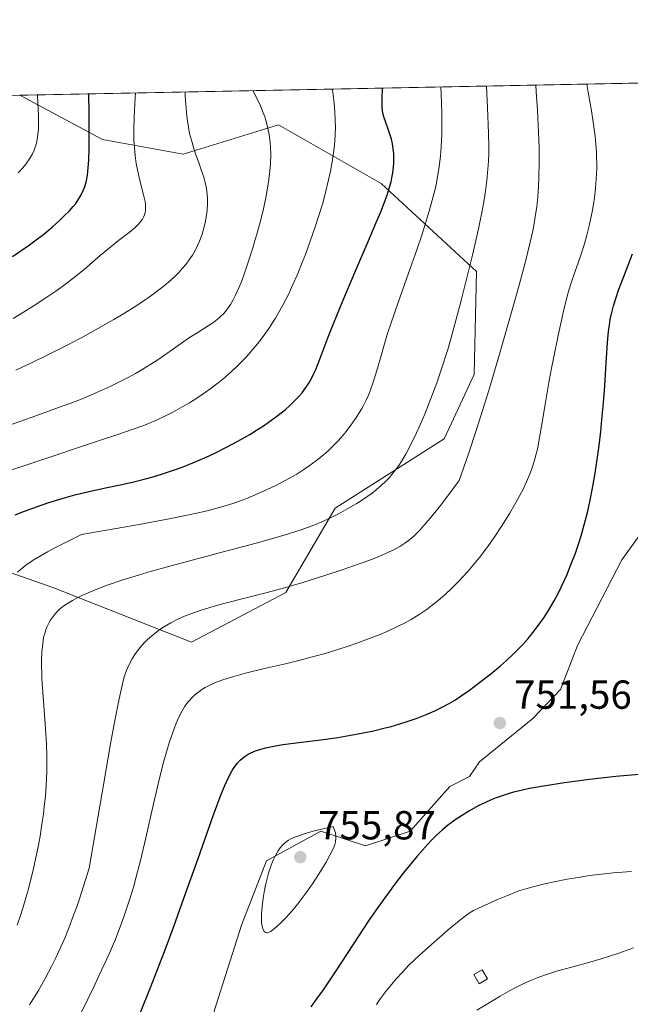
# Model space of a CAD drawing. Units: metres. Extents: x 635278 to 638749, y 4701986 to 4704366.
# Drawn here: x 637752 to 637903, y 4704123 to 4704366 of the extents above; entities that cross this region are included whole.
import ezdxf

# ---------------------------------------------------------------- set-up
doc = ezdxf.new("R2010")
doc.units = ezdxf.units.M
doc.header["$MEASUREMENT"] = 0
for name, color, linetype, lineweight in [('Arbolado forestal CxS', 92, 'Continuous', 0), ('Comarca CxS', 21, 'Continuous', 0), ('Comunidad Autónoma CxS', 142, 'Continuous', 0), ('Curva de nivel maestra', 30, 'Continuous', 30), ('Curva de nivel normal', 30, 'Continuous', 0), ('Edificación Cxs', 1, 'Continuous', 13), ('Matorral CxS', 135, 'Continuous', 0), ('Municipio CxS', 4, 'Continuous', 0), ('Provincia CxS', 1, 'Continuous', 0), ('Punto de cota en terreno', 7, 'Continuous', 0), ('Rótulo de punto de cota en terreno', 7, 'Continuous', 0)]:
    doc.layers.add(name, color=color, linetype=linetype, lineweight=lineweight)
doc.styles.add('Style-Arial', font='txt')

# ---------------------------------------------------------------- blocks, each defined once
blk = doc.blocks.new('*U4')
at = {"layer": 'Arbolado forestal CxS', "color": 92, "linetype": 'Continuous', "lineweight": 0}
for points in [[(637914.1568999998, 4704251.3617, 754.968599999993), (637900.5875000004, 4704232.627900001, 752.3282000000036), (637889.6129000002, 4704211.4099, 751.9565000000002), (637885.4039000003, 4704200.5121, 752.0586999999941), (637878.5705000004, 4704193.3683, 751.6413999999932), (637865.3671000004, 4704182.622500001, 750.7494000000006), (637862.9140999997, 4704178.943499999, 750.692599999995), (637858.0081000002, 4704176.490499999, 751.0038000000059), (637848.1957, 4704165.4517, 751.5893999999971), (637837.1577000003, 4704161.7729, 753.8877999999969), (637826.1187000005, 4704165.452099999, 754.8990000000049), (637812.6272999998, 4704158.0931, 754.6731000000001), (637806.4939000001, 4704142.149300001, 754.1723000000056), (637797.9074999997, 4704115.1665, 752.4248999999982), (637777.5734999999, 4704075.4397, 754.7535999999964), (637754.9791000001, 4704057.521299999, 751.9336999999941), (637737.8076999999, 4704050.162500001, 748.8591000000015), (637718.1835000003, 4704039.1237, 744.5737999999984), (637705.9184999998, 4704041.576900001, 740.8858999999939), (637697.3324999996, 4704045.257099999, 738.8984999999958), (637687.4073000001, 4704043.545299999, 737.3510999999999), (637680.3687000005, 4704016.6963, 731.8502000000008), (637676.4249, 4703964.497300001, 720.4869000000036)], [(637621.1709000003, 4704278.533500001, 672.2393000000011), (637651.8340999996, 4704280.9869, 682.3919000000024), (637688.6290999996, 4704252.7623, 702.2059000000008), (637714.3849, 4704241.7169, 717.1168999999937), (637759.7660999997, 4704225.7631, 733.3012000000017), (637794.1080999998, 4704212.263699999, 741.5957999999956), (637817.4124999996, 4704224.535300001, 739.0353999999934), (637829.6778999995, 4704245.397100001, 732.8227999999945), (637856.6617000002, 4704262.5767, 736.3534999999974), (637864.0208999999, 4704278.5295, 737.3267999999953), (637864.6703000005, 4704303.9735, 735.1594000000041), (637841.0614999998, 4704325.767899999, 723.2171999999993), (637815.6357000005, 4704340.296499999, 715.1321999999927), (637792.0263, 4704333.0327, 709.7201999999961), (637772.0491000004, 4704336.664899999, 701.3120000000055), (637751.5412999997, 4704347.651799999, 692.678700000004), (637931.5904000001, 4704351.1897, 758.3873000000021)]]:
    blk.add_polyline3d(points, dxfattribs=at)
blk = doc.blocks.new('5PATER')
at = {"layer": 'Punto de cota en terreno', "linetype": 'Continuous', "lineweight": 0}
h = blk.add_hatch(color=51, dxfattribs=at)
edge = h.paths.add_edge_path()
edge.add_ellipse((0, 0), major_axis=(-0.1095731443231308, -0.1110710700762829), ratio=0.9994222409660322, start_angle=0, end_angle=360)

msp = doc.modelspace()

# ---------------------------------------------------------------- linework, layer by layer
at = {"layer": 'Arbolado forestal CxS', "color": 92, "linetype": 'Continuous', "lineweight": 0, "extrusion": (-0.3427067241928574, -0.006734063762500371, 0.9394183059629206), "elevation": -249590.4035651282, "flags": 128}
msp.add_lwpolyline([(-4690910.551116706, 686059.1586012363), (-4690910.551116706, 686250.855798037)], dxfattribs=at)
at = {"layer": 'Arbolado forestal CxS', "color": 92, "linetype": 'Continuous', "lineweight": 0}
for points in [[(637931.5904999999, 4704351.1898, 758.3873000000021), (637930.5077000001, 4704346.417500001, 757.7492000000058), (637932.0695000002, 4704333.1065, 758.4514999999956), (637936.8623000003, 4704317.327299999, 760.3157999999967), (637939.7768999999, 4704300.235300001, 761.5671000000002), (637941.9046999998, 4704290.115300001, 761.7859000000027), (637936.4935, 4704276.0123, 760.3815000000033), (637926.5950999996, 4704263.715500001, 758.3015000000014), (637914.1568999998, 4704251.3617, 754.968599999993), (637900.5875000004, 4704232.627900001, 752.3282000000036), (637889.6129000002, 4704211.4099, 751.9565000000002), (637885.4039000003, 4704200.5121, 752.0586999999941), (637878.5705000004, 4704193.3683, 751.6413999999932), (637865.3671000004, 4704182.622500001, 750.7494000000006), (637862.9140999997, 4704178.943499999, 750.692599999995), (637858.0081000002, 4704176.490499999, 751.0038000000059), (637848.1957, 4704165.4517, 751.5893999999971), (637837.1577000003, 4704161.7729, 753.8877999999969), (637826.1187000005, 4704165.452099999, 754.8990000000049), (637812.6272999998, 4704158.0931, 754.6731000000001), (637806.4939000001, 4704142.149300001, 754.1723000000056), (637797.9074999997, 4704115.1665, 752.4248999999982), (637777.5734999999, 4704075.4397, 754.7535999999964)], [(637591.8295999998, 4704344.513599999, 650.3218999999954), (637751.5412999997, 4704347.651799999, 692.678700000004), (637772.0491000004, 4704336.664899999, 701.3120000000055), (637792.0263, 4704333.0327, 709.7201999999961), (637815.6357000005, 4704340.296499999, 715.1321999999927), (637841.0614999998, 4704325.767899999, 723.2171999999993), (637864.6703000005, 4704303.9735, 735.1594000000041), (637864.0208999999, 4704278.5295, 737.3267999999953), (637856.6617000002, 4704262.5767, 736.3534999999974), (637829.6778999995, 4704245.397100001, 732.8227999999945), (637817.4124999996, 4704224.535300001, 739.0353999999934), (637794.1080999998, 4704212.263699999, 741.5957999999956), (637759.7660999997, 4704225.7631, 733.3012000000017), (637714.3849, 4704241.7169, 717.1168999999937), (637688.6290999996, 4704252.7623, 702.2059000000008), (637651.8340999996, 4704280.9869, 682.3919000000024), (637621.1709000003, 4704278.533500001, 672.2393000000011)], [(637621.1709000003, 4704278.533500001, 672.2393000000011), (637651.8340999996, 4704280.9869, 682.3919000000024), (637688.6290999996, 4704252.7623, 702.2059000000008), (637714.3849, 4704241.7169, 717.1168999999937), (637759.7660999997, 4704225.7631, 733.3012000000017), (637794.1080999998, 4704212.263699999, 741.5957999999956), (637817.4124999996, 4704224.535300001, 739.0353999999934), (637829.6778999995, 4704245.397100001, 732.8227999999945), (637856.6617000002, 4704262.5767, 736.3534999999974), (637864.0208999999, 4704278.5295, 737.3267999999953), (637864.6703000005, 4704303.9735, 735.1594000000041), (637841.0614999998, 4704325.767899999, 723.2171999999993), (637815.6357000005, 4704340.296499999, 715.1321999999927), (637792.0263, 4704333.0327, 709.7201999999961), (637772.0491000004, 4704336.664899999, 701.3120000000055), (637751.5411, 4704347.651900001, 692.678700000004)], [(637621.1709000003, 4704278.533500001, 672.2393000000011), (637651.8340999996, 4704280.9869, 682.3919000000024), (637688.6290999996, 4704252.7623, 702.2059000000008), (637714.3849, 4704241.7169, 717.1168999999937), (637759.7660999997, 4704225.7631, 733.3012000000017), (637794.1080999998, 4704212.263699999, 741.5957999999956), (637817.4124999996, 4704224.535300001, 739.0353999999934), (637829.6778999995, 4704245.397100001, 732.8227999999945), (637856.6617000002, 4704262.5767, 736.3534999999974), (637864.0208999999, 4704278.5295, 737.3267999999953), (637864.6703000005, 4704303.9735, 735.1594000000041), (637841.0614999998, 4704325.767899999, 723.2171999999993), (637815.6357000005, 4704340.296499999, 715.1321999999927), (637792.0263, 4704333.0327, 709.7201999999961), (637772.0491000004, 4704336.664899999, 701.3120000000055), (637751.5411, 4704347.651900001, 692.678700000004)]]:
    msp.add_polyline3d(points, dxfattribs=at)
at = {"layer": 'Comarca CxS', "color": 21, "linetype": 'Continuous', "lineweight": 0, "flags": 128}
msp.add_lwpolyline([(635964.2933033735, 4701998.339850261), (635322.4700010131, 4701985.739982971), (635277.610001013, 4704299.039982947), (636241.891973666, 4704317.987771782), (638702.6100010389, 4704366.339982947), (638748.6200010402, 4702052.999982971)], close=True, dxfattribs=at)
at = {"layer": 'Comunidad Autónoma CxS', "color": 142, "linetype": 'Continuous', "lineweight": 0, "flags": 128}
msp.add_lwpolyline([(635964.2933033735, 4701998.339850261), (635322.4700010131, 4701985.739982971), (635277.610001013, 4704299.039982947), (636241.891973666, 4704317.987771782), (638702.6100010389, 4704366.339982947), (638748.6200010402, 4702052.999982971)], close=True, dxfattribs=at)
at = {"layer": 'Curva de nivel maestra', "color": 30, "linetype": 'Continuous', "lineweight": 30, "flags": 128}
for points, elevation in [([(637750.3799999999, 4704243.7301), (637752.7599999999, 4704244.670100001), (637755.9400000004, 4704245.840100001), (637758.4800000006, 4704246.720100001), (637760.4100000003, 4704247.340100001), (637762.9000000004, 4704248.0701), (637765.2300000006, 4704248.700099999), (637768.6799999997, 4704249.530099999), (637773.1699999999, 4704250.4901), (637776.8399999999, 4704251.2401), (637779.4600000001, 4704251.840100001), (637782.3300000001, 4704252.550100001), (637784.5999999996, 4704253.1801), (637787.3899999997, 4704254.040100001), (637790.0899999999, 4704254.970100001), (637791.9900000002, 4704255.6601), (637794.4299999997, 4704256.6501), (637797.5499999998, 4704257.9801), (637799.8300000001, 4704259.040100001), (637802.7300000006, 4704260.4801), (637805.5199999996, 4704261.970100001), (637808.4800000006, 4704263.670100001), (637810.1699999999, 4704264.700099999), (637812.1200000001, 4704265.970100001), (637814, 4704267.270099999), (637815.5199999996, 4704268.4101), (637817.3099999997, 4704269.860099999), (637818.4000000004, 4704270.8101), (637819.6100000005, 4704271.9801), (637820.7199999997, 4704273.1601), (637821.4400000004, 4704274.0001), (637821.9699999997, 4704274.690099999), (637822.6200000001, 4704275.600099999), (637823.1200000001, 4704276.390100001), (637823.7599999999, 4704277.520099999), (637824.3600000005, 4704278.710100001), (637824.8499999996, 4704279.780099999), (637825.8399999999, 4704282.2601), (637827.8700000001, 4704287.550100001), (637829.3399999999, 4704291.3101), (637831.5499999998, 4704296.7301), (637834.7599999999, 4704304.340100001), (637837.8300000001, 4704311.460100001), (637839.8200000003, 4704316.110099999), (637840.9299999997, 4704318.770099999), (637841.8799999999, 4704321.190099999), (637842.4800000006, 4704322.870100001), (637843.04, 4704324.6501), (637843.4699999997, 4704326.200099999), (637843.6900000004, 4704327.200099999), (637843.9000000004, 4704328.390100001), (637844.0899999999, 4704329.860099999), (637844.1600000003, 4704330.920100001), (637844.1500000004, 4704333.2401), (637843.8200000003, 4704335.610099999), (637843.5700000003, 4704336.7301), (637843.2000000002, 4704338.040100001), (637842.79, 4704339.2601), (637842.2000000002, 4704340.860099999), (637841.7000000002, 4704342.3201), (637841.4699999997, 4704343.220100001), (637841.3499999996, 4704343.960100001), (637841.29, 4704344.6501), (637841.2599999999, 4704345.700099999), (637841.2800000003, 4704346.940099999), (637841.4003999997, 4704349.417500001)], 725), ([(637749.7199999997, 4704307.710100001), (637751.5599999997, 4704308.920100001), (637754, 4704310.610099999), (637755.9600000001, 4704312.0701), (637757.4900000002, 4704313.270099999), (637759.5599999997, 4704315.0001), (637761.4699999997, 4704316.700099999), (637762.6600000003, 4704317.8301), (637763.8499999996, 4704319.050100001), (637764.8200000003, 4704320.130100001), (637765.4000000004, 4704320.850099999), (637766.0300000003, 4704321.7501), (637766.7800000003, 4704323.0101), (637767.3399999999, 4704324.1801), (637767.6500000004, 4704325.020099999), (637767.9600000001, 4704326.130100001), (637768.29, 4704327.8201), (637768.5199999996, 4704329.690099999), (637768.6399999997, 4704331.540100001), (637768.7300000006, 4704334.390100001), (637768.75, 4704337.6601), (637768.7100000001, 4704343.270099999), (637768.648, 4704347.988)], 700), ([(637781.4000000004, 4704120.380100001), (637783.9400000004, 4704126.770099999), (637787.3600000005, 4704135.6501), (637789.79, 4704142.130100001), (637792.1299999999, 4704148.5701), (637795.7199999997, 4704158.6801), (637799.5300000003, 4704169.520099999), (637801.4100000003, 4704174.600099999), (637802.29, 4704176.7501), (637803.2400000002, 4704178.7501), (637804.1699999999, 4704180.440099999), (637804.8399999999, 4704181.470100001), (637805.4000000004, 4704182.1801), (637806.1399999997, 4704182.9901), (637806.6600000003, 4704183.460100001), (637807.3399999999, 4704183.9901), (637808.0800000001, 4704184.470100001), (637808.7699999996, 4704184.8301), (637809.8899999997, 4704185.300100001), (637811.2100000001, 4704185.7501), (637812.5099999999, 4704186.090100001), (637814.4600000001, 4704186.4901), (637816.7000000002, 4704186.860099999), (637820.6500000004, 4704187.380100001), (637826.1299999999, 4704188.0701), (637830.2800000003, 4704188.640100001), (637833.0499999998, 4704189.090100001), (637836.5499999998, 4704189.7501), (637839.1500000004, 4704190.300100001), (637841.6799999997, 4704190.920100001), (637843.5, 4704191.390100001), (637845.6900000004, 4704192.030099999), (637848.2100000001, 4704192.8201), (637849.9800000006, 4704193.440099999), (637852.0300000003, 4704194.2401), (637854.3499999996, 4704195.2501), (637855.9500000002, 4704196.020099999), (637857.6900000004, 4704196.9801), (637859.4000000004, 4704197.9901), (637860.8700000001, 4704198.960100001), (637862.9199999999, 4704200.380100001), (637865.0800000001, 4704201.9901), (637868.1500000004, 4704204.390100001), (637870.5499999998, 4704206.360099999), (637872.0599999997, 4704207.670100001), (637873.7300000006, 4704209.2301), (637875.2300000006, 4704210.710100001), (637876.2100000001, 4704211.7501), (637877.4199999999, 4704213.120100001), (637879.0199999996, 4704215.100099999), (637880.4299999997, 4704217.0001), (637881.3600000005, 4704218.340100001), (637882.4600000001, 4704220.090100001), (637883.8399999999, 4704222.440099999), (637884.8200000003, 4704224.290100001), (637886.9800000006, 4704228.790100001), (637887.9500000002, 4704231.190099999), (637889.1200000001, 4704234.300100001), (637889.9699999997, 4704236.770099999), (637890.5300000003, 4704238.5801), (637891.2999999998, 4704241.290100001), (637892.0800000001, 4704244.300100001), (637892.6900000004, 4704247.0001), (637893.4500000002, 4704250.8101), (637894.0199999996, 4704254.100099999), (637894.4400000004, 4704256.9001), (637894.9800000006, 4704260.9001), (637895.3899999997, 4704264.4101), (637895.7000000002, 4704267.370100001), (637896.0800000001, 4704271.5101), (637896.4000000004, 4704275.6801), (637896.7800000003, 4704281.4001), (637897.0999999996, 4704286.4001), (637897.3399999999, 4704289.1501), (637897.5499999998, 4704290.8201), (637897.6200000001, 4704291.300100001), (637897.7699999996, 4704292.140100001), (637898.0700000003, 4704293.5601), (637898.5700000003, 4704295.520099999), (637899.1799999997, 4704297.530099999), (637899.8099999997, 4704299.360099999), (637901.0899999999, 4704302.7501), (637903.2400000002, 4704308.360099999)], 750), ([(637904.8700000001, 4704179.440099999), (637899.1200000001, 4704178.940099999), (637892.5899999999, 4704178.2401), (637886.4299999997, 4704177.440099999), (637881.2000000002, 4704176.620100001), (637877.7699999996, 4704175.9901), (637875.7300000006, 4704175.550100001), (637873.8200000003, 4704175.0701), (637872.4600000001, 4704174.690099999), (637870.9699999997, 4704174.210100001), (637869.5199999996, 4704173.700099999), (637868.29, 4704173.200099999), (637866.6600000003, 4704172.470100001), (637865.0700000003, 4704171.6801), (637862.9100000003, 4704170.460100001), (637860.9000000004, 4704169.2501), (637859.6100000005, 4704168.4101), (637858.3600000005, 4704167.520099999), (637857.4299999997, 4704166.8101), (637856.2199999997, 4704165.790100001), (637854.6900000004, 4704164.390100001), (637853.5, 4704163.200099999), (637851.9199999999, 4704161.5001), (637849.9100000003, 4704159.220100001), (637848.3600000005, 4704157.380100001), (637846.5099999999, 4704155.0601), (637844.3600000005, 4704152.2501), (637841.9199999999, 4704148.960100001), (637840.1799999997, 4704146.520099999), (637837.9299999997, 4704143.2401), (637834.1500000004, 4704137.540100001), (637829.6500000004, 4704130.6501), (637826.6399999997, 4704126.1601), (637825.0499999998, 4704123.920100001), (637823.5999999996, 4704121.970100001)], 750)]:
    msp.add_lwpolyline(points, dxfattribs=dict(at, elevation=elevation))
at = {"layer": 'Curva de nivel normal', "color": 30, "linetype": 'Continuous', "lineweight": 0, "flags": 128}
for points, elevation in [([(637746.5800000001, 4704253.880100001), (637753.7999999998, 4704256.280099999), (637760.4800000006, 4704258.520099999), (637766.0899999999, 4704260.440099999), (637771.0899999999, 4704262.120100001), (637775.8799999999, 4704263.670100001), (637779.6399999997, 4704264.9301), (637782.25, 4704265.9001), (637785.0099999999, 4704267.050100001), (637787.1299999999, 4704268.0101), (637789.6299999999, 4704269.270099999), (637791.9699999997, 4704270.540100001), (637793.5700000003, 4704271.4901), (637795.4100000003, 4704272.6501), (637797.2100000001, 4704273.860099999), (637798.6200000001, 4704274.860099999), (637800.7100000001, 4704276.460100001), (637802.29, 4704277.7501), (637804.0199999996, 4704279.270099999), (637805.6500000004, 4704280.790100001), (637806.6500000004, 4704281.780099999), (637807.6100000005, 4704282.800100001), (637809.04, 4704284.4101), (637810.4500000002, 4704286.090100001), (637811.6100000005, 4704287.590100001), (637813.2199999997, 4704289.870100001), (637814.8499999996, 4704292.420100001), (637815.9699999997, 4704294.3201), (637816.7999999998, 4704295.860099999), (637817.9699999997, 4704298.1801), (637819.1900000004, 4704300.7601), (637820.2199999997, 4704303.110099999), (637821.4900000002, 4704306.220100001), (637822.2800000003, 4704308.2401), (637824.7300000006, 4704315.090100001), (637826.4699999997, 4704320.690099999), (637827.2599999999, 4704323.5801), (637828.0300000003, 4704326.6801), (637828.5, 4704328.8301), (637828.9299999997, 4704331.1601), (637829.2699999996, 4704333.4101), (637829.4699999997, 4704335.290100001), (637829.6399999997, 4704337.790100001), (637829.6900000004, 4704339.8201), (637829.6600000003, 4704341.420100001), (637829.5599999997, 4704343.5601), (637829.3799999999, 4704345.690099999), (637829.0099999999, 4704348.9801), (637828.9844000004, 4704349.173599999)], 720), ([(637747.4000000004, 4704265.420100001), (637755.5, 4704268.280099999), (637761.1699999999, 4704270.300100001), (637764.4299999997, 4704271.520099999), (637767.4100000003, 4704272.6801), (637769.4699999997, 4704273.530099999), (637771.7199999997, 4704274.5101), (637773.9100000003, 4704275.5101), (637775.7599999999, 4704276.4101), (637778.2400000002, 4704277.690099999), (637780.1799999997, 4704278.7501), (637781.2400000002, 4704279.360099999), (637785.7199999997, 4704282.130100001), (637791.6399999997, 4704286.2501), (637793.6200000001, 4704287.630100001), (637795.6500000004, 4704288.9301), (637798.1799999997, 4704290.520099999), (637799.6299999999, 4704291.4901), (637800.4199999999, 4704292.090100001), (637801.2599999999, 4704292.8201), (637801.9800000006, 4704293.530099999), (637802.4500000002, 4704294.050100001), (637802.9900000002, 4704294.7501), (637803.7100000001, 4704295.800100001), (637804.4100000003, 4704296.970100001), (637804.9900000002, 4704298.130100001), (637805.8099999997, 4704299.950099999), (637806.5099999999, 4704301.700099999), (637807.1100000005, 4704303.3301), (637808.1100000005, 4704306.280099999), (637809.3200000003, 4704310.0701), (637809.7100000001, 4704311.350099999), (637810.4100000003, 4704313.800100001), (637811.2999999998, 4704317.120100001), (637811.8899999997, 4704319.530099999), (637812.4699999997, 4704322.2301), (637812.9199999999, 4704324.640100001), (637813.1799999997, 4704326.220100001), (637813.4199999999, 4704328.110099999), (637813.6200000001, 4704330.640100001), (637813.6799999997, 4704333.0601), (637813.6399999997, 4704334.7401), (637813.5300000003, 4704336.040100001), (637813.2800000003, 4704337.9001), (637812.8899999997, 4704339.840100001), (637812.5300000003, 4704341.210100001), (637812.2100000001, 4704342.2501), (637811.6699999999, 4704343.720100001), (637811.04, 4704345.2601), (637810.4500000002, 4704346.530099999), (637809.4400000004, 4704348.550100001), (637809.3194000004, 4704348.7872)], 715), ([(637749.9199999999, 4704292.4001), (637752.4900000002, 4704293.920100001), (637754.8499999996, 4704295.380100001), (637758.0199999996, 4704297.440099999), (637760.7199999997, 4704299.290100001), (637762.9400000004, 4704300.9101), (637764.7199999997, 4704302.270099999), (637767.4900000002, 4704304.530099999), (637771.4900000002, 4704307.9301), (637774.2100000001, 4704310.220100001), (637776.0099999999, 4704311.640100001), (637778.6500000004, 4704313.6801), (637780.1299999999, 4704314.890100001), (637780.8300000001, 4704315.550100001), (637781.4800000006, 4704316.290100001), (637781.9699999997, 4704316.970100001), (637782.2300000006, 4704317.440099999), (637782.4600000001, 4704318.0101), (637782.6200000001, 4704318.5701), (637782.6900000004, 4704319.0701), (637782.7199999997, 4704319.9301), (637782.6799999997, 4704320.6801), (637782.5800000001, 4704321.350099999), (637782.2300000006, 4704322.940099999), (637781.3099999997, 4704326.5701), (637780.7000000002, 4704329.1601), (637780.4000000004, 4704330.7601), (637780.1299999999, 4704332.6801), (637779.9299999997, 4704334.690099999), (637779.8399999999, 4704336.530099999), (637779.8099999997, 4704339.210100001), (637779.8899999997, 4704342.120100001), (637780.1600000003, 4704347.050100001), (637780.2249999996, 4704348.215399999)], 705.0000000000001), ([(637750.6200000001, 4704279.5601), (637754.29, 4704281.290100001), (637758.5099999999, 4704283.340100001), (637763.1500000004, 4704285.700099999), (637768.1299999999, 4704288.3301), (637771.4900000002, 4704290.1801), (637774.8499999996, 4704292.110099999), (637777.5300000003, 4704293.720100001), (637779.8499999996, 4704295.1601), (637780.5599999997, 4704295.610099999), (637781.8700000001, 4704296.4801), (637783.9400000004, 4704297.9001), (637785.3700000001, 4704298.9301), (637786.9800000006, 4704300.190099999), (637788.8799999999, 4704301.780099999), (637790.1799999997, 4704302.9801), (637790.9600000001, 4704303.770099999), (637791.8899999997, 4704304.8101), (637792.7199999997, 4704305.8201), (637793.7000000002, 4704307.1501), (637794.29, 4704308.0601), (637794.9600000001, 4704309.2301), (637795.5899999999, 4704310.450099999), (637796.0700000003, 4704311.550100001), (637796.6799999997, 4704313.210100001), (637797.2300000006, 4704315.0601), (637797.5599999997, 4704316.4301), (637797.7400000002, 4704317.530099999), (637797.9299999997, 4704319.140100001), (637798.0199999996, 4704320.870100001), (637798.0099999999, 4704322.120100001), (637797.9400000004, 4704323.090100001), (637797.75, 4704324.5101), (637797.4500000002, 4704326.030099999), (637797.0899999999, 4704327.360099999), (637796.5, 4704329.200099999), (637795.8600000005, 4704330.970100001), (637795.1699999999, 4704332.890100001), (637794.6399999997, 4704334.440099999), (637794.04, 4704336.5001), (637793.6200000001, 4704338.1601), (637793.2400000002, 4704340.190099999), (637792.9199999999, 4704342.350099999), (637792.7199999997, 4704344.380100001), (637792.5499999998, 4704347.390100001), (637792.5220999997, 4704348.4571)], 710), ([(637750.9199999999, 4704142.1601), (637751.8399999999, 4704144.8201), (637752.5899999999, 4704147.210100001), (637753.5599999997, 4704150.590100001), (637754.3300000001, 4704153.5001), (637754.9000000004, 4704155.9001), (637755.6200000001, 4704159.2301), (637756.1699999999, 4704162.0101), (637756.5800000001, 4704164.2301), (637757.0499999998, 4704167.210100001), (637757.4100000003, 4704169.640100001), (637757.6399999997, 4704171.540100001), (637757.9000000004, 4704174.0801), (637758.0800000001, 4704176.620100001), (637758.2199999997, 4704180.3201), (637758.25, 4704184.0801), (637758.1699999999, 4704187.0001), (637757.9699999997, 4704190.800100001), (637757.7999999998, 4704193.1501), (637757.0199999996, 4704203.130100001), (637756.9600000001, 4704207.640100001), (637757.0599999997, 4704209.8301), (637757.2300000006, 4704211.7301), (637757.3899999997, 4704212.850099999), (637757.5499999998, 4704213.700099999), (637757.7300000006, 4704214.390100001), (637758.0099999999, 4704215.280099999), (637758.2599999999, 4704215.9301), (637758.6500000004, 4704216.780099999), (637759.0999999996, 4704217.600099999), (637759.5599999997, 4704218.280099999), (637760.3099999997, 4704219.220100001), (637761.1600000003, 4704220.130100001), (637761.8399999999, 4704220.7301), (637762.7400000002, 4704221.4101), (637763.7599999999, 4704222.0801), (637764.6200000001, 4704222.590100001), (637765.8399999999, 4704223.2401), (637766.8899999997, 4704223.7501), (637768.4699999997, 4704224.450099999), (637771.04, 4704225.5101), (637773.4100000003, 4704226.390100001), (637776.8600000005, 4704227.5601), (637780.9500000002, 4704228.850099999), (637784.1900000004, 4704229.8101), (637787.8300000001, 4704230.840100001), (637800.9699999997, 4704234.390100001), (637810.1100000005, 4704236.7601), (637815.0199999996, 4704238.120100001), (637818.1100000005, 4704239.040100001), (637821.5099999999, 4704240.1601), (637824.3600000005, 4704241.200099999), (637826.3600000005, 4704242.040100001), (637828.6500000004, 4704243.110099999), (637830.4500000002, 4704244.020099999), (637832.7699999996, 4704245.290100001), (637834.9699999997, 4704246.5801), (637836.4199999999, 4704247.4901), (637837.4900000002, 4704248.210100001), (637838.7999999998, 4704249.1501), (637839.8099999997, 4704249.9301), (637841.0599999997, 4704251.0001), (637842.1900000004, 4704252.0701), (637843.0800000001, 4704253.020099999), (637844.2599999999, 4704254.460100001), (637845.4000000004, 4704256.0001), (637846.1600000003, 4704257.1501), (637847.1299999999, 4704258.790100001), (637848.4900000002, 4704261.360099999), (637849.7999999998, 4704264.040100001), (637850.7100000001, 4704266.040100001), (637851.8499999996, 4704268.700099999), (637853.3700000001, 4704272.520099999), (637854.8099999997, 4704276.4101), (637855.9800000006, 4704279.870100001), (637857.5099999999, 4704284.710100001), (637858.7199999997, 4704288.8201), (637859.6399999997, 4704292.1801), (637860.8499999996, 4704296.780099999), (637862.0199999996, 4704301.4101), (637863.6200000001, 4704308.0801), (637865.1200000001, 4704314.5601), (637865.9800000006, 4704318.640100001), (637866.54, 4704321.710100001), (637866.8700000001, 4704323.880100001), (637867.2000000002, 4704326.530099999), (637867.4500000002, 4704329.3101), (637867.5800000001, 4704331.290100001), (637867.6500000004, 4704333.290100001), (637867.6600000003, 4704335.0701), (637867.6100000005, 4704338.210100001), (637867.3600000005, 4704344.530099999), (637867.0959000001, 4704349.922499999)], 735), ([(637750.9800000006, 4704229.530099999), (637752.1900000004, 4704230.590100001), (637753.29, 4704231.450099999), (637754.9000000004, 4704232.530099999), (637756.8399999999, 4704233.720100001), (637758.4199999999, 4704234.600099999), (637760.2199999997, 4704235.5601), (637766.8799999999, 4704238.870100001), (637781.1600000003, 4704241.390100001), (637788.54, 4704242.780099999), (637792.9800000006, 4704243.670100001), (637797.5999999996, 4704244.700099999), (637801.2199999997, 4704245.620100001), (637803.25, 4704246.200099999), (637804.5599999997, 4704246.630100001), (637806.2000000002, 4704247.220100001), (637807.9400000004, 4704247.9001), (637810.4199999999, 4704248.9301), (637812.8300000001, 4704250.0001), (637814.79, 4704250.940099999), (637817.4500000002, 4704252.340100001), (637820.1200000001, 4704253.860099999), (637821.9100000003, 4704254.9801), (637823.2400000002, 4704255.880100001), (637825.0499999998, 4704257.2301), (637826.7599999999, 4704258.610099999), (637827.8799999999, 4704259.590100001), (637829.0999999996, 4704260.7601), (637830.2800000003, 4704261.9801), (637831.1200000001, 4704262.920100001), (637832.3300000001, 4704264.4001), (637833.7400000002, 4704266.2601), (637834.6900000004, 4704267.610099999), (637835.5899999999, 4704269.0001), (637836.1500000004, 4704269.9301), (637836.6399999997, 4704270.8201), (637837.3300000001, 4704272.1801), (637837.9400000004, 4704273.540100001), (637838.4000000004, 4704274.700099999), (637839, 4704276.380100001), (637839.7100000001, 4704278.670100001), (637840.7599999999, 4704282.3301), (637841.8600000005, 4704286.100099999), (637842.6299999999, 4704288.610099999), (637843.5199999996, 4704291.300100001), (637845.2400000002, 4704296.290100001), (637847.79, 4704303.5601), (637849.8300000001, 4704309.360099999), (637851.0700000003, 4704313.0101), (637852.1900000004, 4704316.5001), (637852.9400000004, 4704318.960100001), (637853.6900000004, 4704321.640100001), (637854.2800000003, 4704324.020099999), (637854.6399999997, 4704325.5701), (637855, 4704327.460100001), (637855.4199999999, 4704330.030099999), (637855.7400000002, 4704332.5801), (637855.9199999999, 4704334.840100001), (637856.0599999997, 4704338.030099999), (637856.0899999999, 4704340.840100001), (637856.0599999997, 4704343.270099999), (637855.9000000004, 4704347.940099999), (637855.8305000003, 4704349.701099999)], 730), ([(637753.9900000002, 4704122.4301), (637754.9800000006, 4704124.0101), (637756.1900000004, 4704126.040100001), (637757.8200000003, 4704128.950099999), (637759.3799999999, 4704131.9001), (637760.4699999997, 4704134.110099999), (637761.7300000006, 4704136.8201), (637762.6799999997, 4704138.9801), (637763.7800000003, 4704141.700099999), (637764.8899999997, 4704144.610099999), (637765.6500000004, 4704146.720100001), (637766.4000000004, 4704148.920100001), (637768.7699999996, 4704156.3101), (637772.2800000003, 4704176.950099999), (637774.0599999997, 4704187.0601), (637775.1100000005, 4704192.8101), (637776.1699999999, 4704198.2301), (637776.9800000006, 4704201.960100001), (637777.4199999999, 4704203.6801), (637777.7100000001, 4704204.550100001), (637778.1500000004, 4704205.640100001), (637778.8600000005, 4704207.1801), (637779.4500000002, 4704208.270099999), (637780.1900000004, 4704209.440099999), (637781, 4704210.540100001), (637781.6600000003, 4704211.3201), (637782.5199999996, 4704212.2301), (637783.2100000001, 4704212.9001), (637784.1399999997, 4704213.7301), (637785.54, 4704214.840100001), (637786.9800000006, 4704215.860099999), (637787.9299999997, 4704216.4801), (637788.9299999997, 4704217.050100001), (637790.5599999997, 4704217.880100001), (637792.3200000003, 4704218.6601), (637793.9400000004, 4704219.290100001), (637796.4900000002, 4704220.170100001), (637799.4800000006, 4704221.0801), (637802.4000000004, 4704221.890100001), (637812.4800000006, 4704224.470100001), (637816.5300000003, 4704225.5601), (637821.6299999999, 4704227.030099999), (637827.0599999997, 4704228.720100001), (637831.4199999999, 4704230.1601), (637835.5899999999, 4704231.610099999), (637838.2000000002, 4704232.5701), (637840.4600000001, 4704233.460100001), (637841.9400000004, 4704234.0801), (637843.5800000001, 4704234.850099999), (637844.75, 4704235.460100001), (637845.6299999999, 4704235.960100001), (637846.8700000001, 4704236.7601), (637848.1699999999, 4704237.690099999), (637849.1799999997, 4704238.550100001), (637850.5700000003, 4704239.940099999), (637852.2100000001, 4704241.7601), (637853.6900000004, 4704243.540100001), (637856.0199999996, 4704246.5001), (637860.3600000005, 4704252.290100001), (637862.6100000005, 4704258.600099999), (637864.7400000002, 4704265.170100001), (637867.6500000004, 4704274.540100001), (637870.3099999997, 4704283.520099999), (637873.4600000001, 4704294.470100001), (637875.1799999997, 4704300.590100001), (637876.75, 4704306.5101), (637877.9400000004, 4704311.290100001), (637878.5599999997, 4704314.050100001), (637878.9199999999, 4704315.9101), (637879.2800000003, 4704318.1501), (637879.54, 4704320.0001), (637879.79, 4704322.520099999), (637879.9900000002, 4704325.0801), (637880.0999999996, 4704327.340100001), (637880.1500000004, 4704330.790100001), (637880.1200000001, 4704334.7401), (637880.0199999996, 4704338.450099999), (637879.75, 4704343.840100001), (637879.4500000002, 4704348.5801), (637879.3312999997, 4704350.162900001)], 740), ([(637766.8200000003, 4704120.610099999), (637769.9400000004, 4704127.0601), (637771.8099999997, 4704131.030099999), (637773.7400000002, 4704135.270099999), (637775.2400000002, 4704138.7301), (637776.1799999997, 4704141.0801), (637777.3200000003, 4704144.2401), (637778.7100000001, 4704148.4101), (637779.6799999997, 4704151.5801), (637780.4100000003, 4704154.1601), (637781.4400000004, 4704158.1501), (637782.7800000003, 4704163.780099999), (637784.7100000001, 4704172.2401), (637786.3499999996, 4704179.210100001), (637787.2599999999, 4704182.8101), (637787.9600000001, 4704185.300100001), (637788.5599999997, 4704187.280099999), (637789.4400000004, 4704189.880100001), (637790.3200000003, 4704192.210100001), (637790.9500000002, 4704193.640100001), (637791.6799999997, 4704195.0601), (637792.3799999999, 4704196.2501), (637792.8799999999, 4704196.9801), (637793.5, 4704197.7501), (637794.1399999997, 4704198.460100001), (637794.6299999999, 4704198.940099999), (637795.2999999998, 4704199.520099999), (637795.8600000005, 4704199.960100001), (637796.6500000004, 4704200.5001), (637797.4600000001, 4704200.9901), (637798.7999999998, 4704201.6801), (637800.4299999997, 4704202.390100001), (637802.0499999998, 4704202.9901), (637804.5300000003, 4704203.7601), (637807.4100000003, 4704204.530099999), (637812.1900000004, 4704205.690099999), (637817.3600000005, 4704206.9101), (637821, 4704207.8101), (637824.5899999999, 4704208.7501), (637827.1699999999, 4704209.470100001), (637830.04, 4704210.3301), (637832.8499999996, 4704211.2301), (637835.2199999997, 4704212.040100001), (637838.3399999999, 4704213.190099999), (637840.8200000003, 4704214.1601), (637842.7000000002, 4704214.9801), (637845.1100000005, 4704216.090100001), (637847.0099999999, 4704217.050100001), (637848.4600000001, 4704217.860099999), (637850.4699999997, 4704219.100099999), (637852.4000000004, 4704220.4101), (637853.7000000002, 4704221.380100001), (637855.1600000003, 4704222.5601), (637856.8099999997, 4704223.9901), (637858.6299999999, 4704225.700099999), (637859.9199999999, 4704226.9801), (637861.2599999999, 4704228.4001), (637862.4900000002, 4704229.7601), (637864.1200000001, 4704231.670100001), (637865.6900000004, 4704233.620100001), (637867.6200000001, 4704236.190099999), (637868.9900000002, 4704238.110099999), (637870.7699999996, 4704240.790100001), (637872.8700000001, 4704244.1801), (637874.3300000001, 4704246.640100001), (637875.2199999997, 4704248.2601), (637876.25, 4704250.290100001), (637877.0199999996, 4704251.940099999), (637877.9000000004, 4704254.050100001), (637878.5, 4704255.670100001), (637879.0099999999, 4704257.300100001), (637879.3499999996, 4704258.520099999), (637879.7000000002, 4704259.9901), (637880.1100000005, 4704261.940099999), (637880.7599999999, 4704265.720100001), (637881.7000000002, 4704271.550100001), (637882.5300000003, 4704276.530099999), (637883.1100000005, 4704279.6801), (637883.75, 4704282.9001), (637884.8499999996, 4704288.140100001), (637886.2100000001, 4704294.210100001), (637887.1100000005, 4704297.890100001), (637887.5999999996, 4704299.6501), (637888.0899999999, 4704301.200099999), (637888.9900000002, 4704303.8101), (637890.3099999997, 4704307.590100001), (637891.3499999996, 4704310.8301), (637891.9699999997, 4704313.030099999), (637892.5199999996, 4704315.270099999), (637892.8899999997, 4704316.9101), (637893.25, 4704318.800100001), (637893.5700000003, 4704320.6801), (637893.8099999997, 4704322.3101), (637894.0800000001, 4704324.640100001), (637894.29, 4704326.9101), (637894.3700000001, 4704328.290100001), (637894.4100000003, 4704329.420100001), (637894.3600000005, 4704333.5601), (637894.0199999996, 4704337.4301), (637893.5499999998, 4704340.940099999), (637893.0999999996, 4704343.8101), (637892.3099999997, 4704348.370100001), (637891.9641000006, 4704350.4112)], 745), ([(637751.1399999997, 4704328.4101), (637752.3099999997, 4704329.6501), (637753.0899999999, 4704330.610099999), (637753.9699999997, 4704331.870100001), (637754.7000000002, 4704333.140100001), (637755.1200000001, 4704334.050100001), (637755.3899999997, 4704334.780099999), (637755.6699999999, 4704335.780099999), (637755.8600000005, 4704336.6601), (637756.04, 4704337.940099999), (637756.1600000003, 4704339.300100001), (637756.1900000004, 4704340.5701), (637756.1799999997, 4704342.5801), (637756.0700000003, 4704345.640100001), (637755.9748000001, 4704347.739)], 695), ([(637829.1500000004, 4704166.590100001), (637824.2300000006, 4704165.4101), (637821.7199999997, 4704164.6801), (637820.4000000004, 4704164.2401), (637819.6100000005, 4704163.9301), (637818.7100000001, 4704163.5101), (637818.1100000005, 4704163.190099999), (637817.4600000001, 4704162.7501), (637816.9000000004, 4704162.300100001), (637816.5099999999, 4704161.880100001), (637816.04, 4704161.280099999), (637815.5499999998, 4704160.5601), (637814.8799999999, 4704159.380100001), (637814.2400000002, 4704158.0601), (637813.7400000002, 4704156.780099999), (637813.1500000004, 4704155.0101), (637812.7999999998, 4704153.7501), (637812.4000000004, 4704152.0801), (637812.0499999998, 4704150.340100001), (637811.7999999998, 4704148.860099999), (637811.54, 4704146.8201), (637811.4000000004, 4704144.860099999), (637811.3799999999, 4704143.6501), (637811.4299999997, 4704142.850099999), (637811.5700000003, 4704141.9101), (637811.7800000003, 4704141.140100001), (637811.9800000006, 4704140.7301), (637812.1699999999, 4704140.520099999), (637812.4600000001, 4704140.3301), (637812.7100000001, 4704140.2401), (637812.9000000004, 4704140.2401), (637813.1799999997, 4704140.3201), (637813.6799999997, 4704140.600099999), (637814.3300000001, 4704141.0601), (637815.0099999999, 4704141.6501), (637816.2800000003, 4704142.860099999), (637817.4100000003, 4704144.030099999), (637818.8799999999, 4704145.670100001), (637820.4000000004, 4704147.4801), (637821.4000000004, 4704148.7501), (637822.4199999999, 4704150.130100001), (637824, 4704152.390100001), (637825.7100000001, 4704155.0001), (637827.3899999997, 4704157.7601), (637828.3600000005, 4704159.4901), (637829.0700000003, 4704160.9301), (637829.4400000004, 4704161.850099999), (637829.6900000004, 4704162.8101), (637829.8099999997, 4704163.720100001), (637829.7999999998, 4704164.3201), (637829.6900000004, 4704165.020099999), (637829.1500000004, 4704166.590100001)], 755), ([(637903.04, 4704155.5001), (637898.4800000006, 4704155.120100001), (637895.6200000001, 4704154.8301), (637892.6299999999, 4704154.4301), (637890.3200000003, 4704154.0801), (637887.1200000001, 4704153.530099999), (637883.8499999996, 4704152.9001), (637881.5, 4704152.390100001), (637878.6699999999, 4704151.690099999), (637876.8200000003, 4704151.1801), (637875.1500000004, 4704150.640100001), (637872.6900000004, 4704149.720100001), (637869.8099999997, 4704148.4901), (637867.3300000001, 4704147.4101), (637865.2800000003, 4704146.4901), (637863.8799999999, 4704145.780099999), (637863.04, 4704145.270099999), (637862.1399999997, 4704144.6501), (637860.4100000003, 4704143.3301), (637857.5899999999, 4704141.0001), (637854.1299999999, 4704138.0001), (637850.54, 4704134.770099999), (637847.9100000003, 4704132.2501), (637846.29, 4704130.5701), (637844.75, 4704128.870100001), (637843.6600000003, 4704127.5801), (637842.3600000005, 4704125.960100001), (637840.8700000001, 4704123.9901), (637839.8399999999, 4704122.520099999)], 745), ([(637903.5, 4704136.540100001), (637899.8799999999, 4704135.2501), (637897.8300000001, 4704134.5701), (637895.5099999999, 4704133.860099999), (637892.7100000001, 4704133.050100001), (637888.4800000006, 4704131.890100001), (637884.4800000006, 4704130.770099999), (637881.9600000001, 4704129.9901), (637879.6500000004, 4704129.1601), (637878.0300000003, 4704128.5101), (637876.2100000001, 4704127.6801), (637874.3899999997, 4704126.780099999), (637872.7699999996, 4704125.9101), (637870.5099999999, 4704124.630100001), (637868.1600000003, 4704123.2301), (637864.75, 4704121.110099999)], 740)]:
    msp.add_lwpolyline(points, dxfattribs=dict(at, elevation=elevation))
at = {"layer": 'Edificación Cxs', "color": 1, "linetype": 'Continuous', "lineweight": 13}
msp.add_polyline3d([(637867.3501000004, 4704128.850099999, 743.2020000000048), (637865.2801000001, 4704127.6501, 742.5267000000022), (637863.9600999998, 4704129.940099999, 743.2926000000007), (637866.0401, 4704131.130100001, 744.1699999999983), (637867.3501000004, 4704128.850099999, 743.2020000000048)], dxfattribs=at)
msp.add_3dface([(637867.3501000004, 4704128.850099999, 744.1699999999983), (637865.2801000001, 4704127.6501, 744.1699999999983), (637863.9600999998, 4704129.940099999, 744.1699999999983), (637866.0401, 4704131.130100001, 744.1699999999983)], dxfattribs=at)
at = {"layer": 'Matorral CxS', "color": 135, "linetype": 'Continuous', "lineweight": 0}
for points in [[(637931.5904999999, 4704351.1898, 758.3873000000021), (637930.5077000001, 4704346.417500001, 757.7492000000058), (637932.0695000002, 4704333.1065, 758.4514999999956), (637936.8623000003, 4704317.327299999, 760.3157999999967), (637939.7768999999, 4704300.235300001, 761.5671000000002), (637941.9046999998, 4704290.115300001, 761.7859000000027), (637936.4935, 4704276.0123, 760.3815000000033), (637926.5950999996, 4704263.715500001, 758.3015000000014), (637914.1568999998, 4704251.3617, 754.968599999993), (637900.5875000004, 4704232.627900001, 752.3282000000036), (637889.6129000002, 4704211.4099, 751.9565000000002), (637885.4039000003, 4704200.5121, 752.0586999999941), (637878.5705000004, 4704193.3683, 751.6413999999932), (637865.3671000004, 4704182.622500001, 750.7494000000006), (637862.9140999997, 4704178.943499999, 750.692599999995), (637858.0081000002, 4704176.490499999, 751.0038000000059), (637848.1957, 4704165.4517, 751.5893999999971), (637837.1577000003, 4704161.7729, 753.8877999999969), (637826.1187000005, 4704165.452099999, 754.8990000000049), (637812.6272999998, 4704158.0931, 754.6731000000001), (637806.4939000001, 4704142.149300001, 754.1723000000056), (637797.9074999997, 4704115.1665, 752.4248999999982), (637777.5734999999, 4704075.4397, 754.7535999999964)], [(637797.9074999997, 4704115.1665, 752.4248999999982), (637806.4939000001, 4704142.149300001, 754.1723000000056), (637812.6272999998, 4704158.0931, 754.6731000000001), (637826.1187000005, 4704165.452099999, 754.8990000000049), (637837.1577000003, 4704161.7729, 753.8877999999969), (637848.1957, 4704165.4517, 751.5893999999971), (637858.0081000002, 4704176.490499999, 751.0038000000059), (637862.9140999997, 4704178.943499999, 750.692599999995), (637865.3671000004, 4704182.622500001, 750.7494000000006), (637878.5705000004, 4704193.3683, 751.6413999999932), (637885.4039000003, 4704200.5121, 752.0586999999941), (637889.6129000002, 4704211.4099, 751.9565000000002), (637900.5875000004, 4704232.627900001, 752.3282000000036), (637914.1568999998, 4704251.3617, 754.968599999993)]]:
    msp.add_polyline3d(points, dxfattribs=at)
at = {"layer": 'Municipio CxS', "color": 4, "linetype": 'Continuous', "lineweight": 0, "flags": 128}
msp.add_lwpolyline([(636241.891973666, 4704317.987771782), (638702.6100010389, 4704366.339982947), (638748.6200010402, 4702052.999982971), (635964.2933033735, 4701998.339850261)], dxfattribs=at)
at = {"layer": 'Provincia CxS', "color": 1, "linetype": 'Continuous', "lineweight": 0, "flags": 128}
msp.add_lwpolyline([(635964.2933033735, 4701998.339850261), (635322.4700010131, 4701985.739982971), (635277.610001013, 4704299.039982947), (636241.891973666, 4704317.987771782), (638702.6100010389, 4704366.339982947), (638748.6200010402, 4702052.999982971)], close=True, dxfattribs=at)

# ---------------------------------------------------------------- block references
at = {"layer": 'Arbolado forestal CxS', "color": 92, "linetype": 'Continuous', "lineweight": 0}
msp.add_blockref('*U4', (0, 0), dxfattribs=at)
at = {"layer": 'Punto de cota en terreno', "color": 7, "linetype": 'Continuous', "lineweight": 0, "xscale": 10, "yscale": 10, "zscale": 10}
for p in [(637870.4000000004, 4704192.220000001, 751.5599999999977), (637821, 4704159, 755.8699999999953)]:
    msp.add_blockref('5PATER', p, dxfattribs=at)

# ---------------------------------------------------------------- texts
at = {"layer": 'Rótulo de punto de cota en terreno', "color": 7, "linetype": 'Continuous', "lineweight": 0, "style": 'Style-Arial'}
for s, p in [('751,56', (637873.9277999997, 4704195.7478)), ('755,87', (637825.4096999997, 4704163.409700001))]:
    msp.add_text(s, height=7.000000000000002, dxfattribs=at).set_placement(p)

doc.saveas('drawing.dxf')
